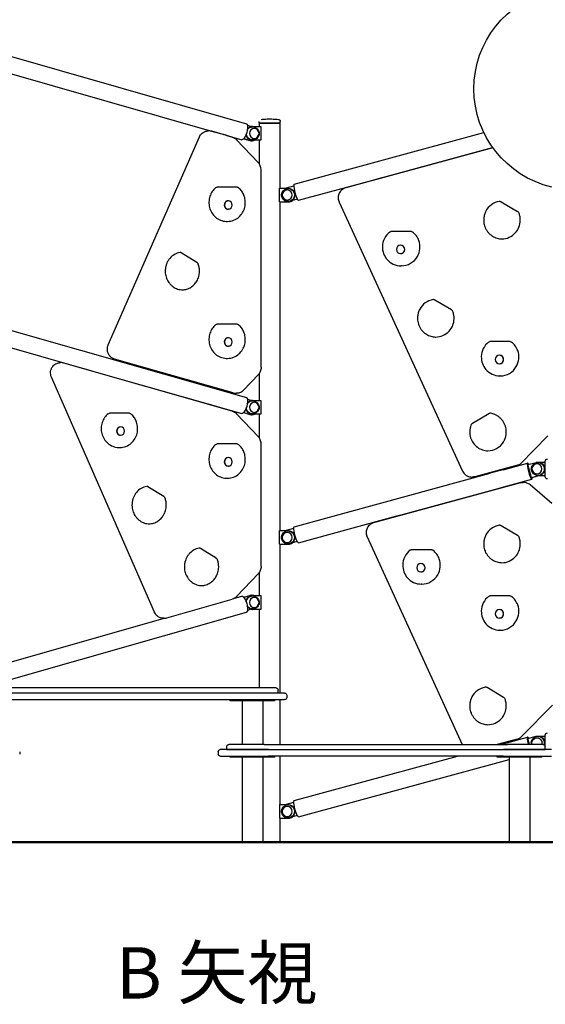
# Model space of a CAD drawing. Units: millimetres. Extents: x 0 to 59400, y 0 to 21000.
# Drawn here: x 51328 to 52864, y 12874 to 15750 of the extents above; entities that cross this region are included whole.
import ezdxf

# ---------------------------------------------------------------- set-up
doc = ezdxf.new("R2010")
doc.units = ezdxf.units.MM
doc.header["$LTSCALE"] = 15
doc.layers.add('P001', color=131, linetype='Continuous')
doc.layers.add('P_3TEXT', color=60, linetype='Continuous')
doc.layers.add('P_7THICK', color=7, linetype='Continuous', lineweight=50)
doc.styles.add('BIGFONT', font='simplex.shx', dxfattribs={"bigfont": 'bigfont.shx'})

msp = doc.modelspace()

# ---------------------------------------------------------------- linework, layer by layer
at = {"layer": 'P001'}
for p, q in [((51258.9, 15654.6, 2800.2), (51990.5, 15446, 2800.2)), ((51245.6, 15607.9, 2800.2), (51895.7, 15422.5, 2800.2)), ((52028.1, 15448.2, 2800.2), (52028.1, 15452.5, 2800.2)), ((52028.1, 15448.2, 2800.2), (52089.6, 15448.2, 2800.2)), ((52028.6, 15447.7, 2800.2), (52028.1, 15448.2, 2800.2)), ((52089.1, 15447.7, 2800.2), (52028.6, 15447.7, 2800.2)), ((52028.6, 15447.7, 2800.2), (52089.1, 15447.7, 2800.2)), ((52028.6, 15437.7, 2800.2), (52028.6, 15447.7, 2800.2)), ((52089.1, 15447.7, 2800.2), (52089.6, 15448.2, 2800.2)), ((52089.1, 15257.7, 2800.2), (52089.1, 15447.7, 2800.2)), ((52089.6, 15448.2, 2800.2), (52089.6, 15452.5, 2800.2)), ((51881.8, 15424.9, 2800.2), (51879.4, 15424.9, 2800.2)), ((51949.4, 15406.7, 2800.2), (51889.3, 15423.8, 2800.2)), ((51895.6, 15422, 2800.2), (51895.7, 15422.5, 2800.2)), ((51896.8, 15422.5, 2800.2), (51896.6, 15421.7, 2800.2)), ((51896.8, 15422.5, 2800.2), (51933.1, 15412.1, 2800.2)), ((52004.8, 15437.5, 2800.2), (51993.7, 15440.7, 2800.2)), ((52008.6, 15437.7, 2800.2), (52007.5, 15437.7, 2800.2)), ((52008.6, 15437.7, 2800.2), (52032.4, 15437.7, 2800.2)), ((52032.4, 15437.7, 2800.2), (52032.4, 15397.7, 2800.2)), ((52130.2, 15269.1, 2800.2), (52684.4, 15419.9, 2800.2)), ((51587.2, 14799.9, 2800.2), (51853.5, 15407.4, 2800.2)), ((51932.9, 15411.4, 2800.2), (51933.1, 15412.1, 2800.2)), ((51933, 15411.8, 2800.2), (51977.2, 15399.3, 2800.2)), ((51962.2, 15398.8, 2800.2), (52025.7, 15331.3, 2800.2)), ((51982.7, 15402.1, 2800.2), (52001.1, 15396.8, 2800.2)), ((51982.9, 15402.3, 2800.2), (52002.2, 15396.8, 2800.2)), ((52006, 15396.2, 2800.2), (52007.1, 15396.2, 2800.2)), ((52007.5, 15397.7, 2800.2), (52008.6, 15397.7, 2800.2)), ((52032.4, 15397.7, 2800.2), (52008.6, 15397.7, 2800.2)), ((52028.6, 15327.6, 2800.2), (52028.6, 15397.7, 2800.2)), ((52710.9, 15375.4, 2800.2), (52280.8, 15258.4, 2800.2)), ((52387.8, 15288.9, 2800.2), (52710.1, 15376.5, 2800.2)), ((52033.9, 14734.8, 2800.2), (52033.9, 15310.2, 2800.2)), ((52142.9, 15222.2, 2800.2), (52349.4, 15278.4, 2800.2)), ((52349.3, 15278.5, 2800.2), (52387.4, 15288.9, 2800.2)), ((52349.3, 15278.5, 2800.2), (52349.7, 15277.1, 2800.2)), ((52387.7, 15287.5, 2800.2), (52387.4, 15288.9, 2800.2)), ((52387.9, 15288.9, 2800.2), (52388.3, 15287.6, 2800.2)), ((51907.6, 15260.7, 2800.2), (51905.2, 15260.7, 2800.2)), ((51963.4, 15260.7, 2800.2), (51907.6, 15260.7, 2800.2)), ((52087.4, 15217.7, 2800.2), (52087.4, 15257.7, 2800.2)), ((52087.4, 15257.7, 2800.2), (52112.4, 15257.7, 2800.2)), ((52107.4, 15258.5, 2800.2), (52129.1, 15264.4, 2800.2)), ((52112.9, 15257.7, 2800.2), (52112.4, 15257.7, 2800.2)), ((51937.9, 15220.7, 2800.2), (51937.5, 15220.7, 2800.2)), ((52087.4, 15217.7, 2800.2), (52112.4, 15217.7, 2800.2)), ((52089.1, 14257.7, 2800.2), (52089.1, 15217.7, 2800.2)), ((52112.4, 15217.7, 2800.2), (52112.9, 15217.7, 2800.2)), ((52139.6, 15225.7, 2800.2), (52124.7, 15221.7, 2800.2)), ((52139.5, 15225.8, 2800.2), (52125, 15221.9, 2800.2)), ((52261.6, 15216.7, 2800.2), (52622.2, 14431.4, 2800.2)), ((52734.7, 15217.6, 2800.2), (52782.9, 15189.4, 2800.2)), ((51937.9, 15196.2, 2800.2), (51937.5, 15196.2, 2800.2)), ((51933.1, 15160.7, 2800.2), (51935.5, 15160.7, 2800.2)), ((52471.5, 15130.9, 2800.2), (52413, 15130.9, 2800.2)), ((52472.7, 15130.9, 2800.2), (52471.5, 15130.9, 2800.2)), ((51846.2, 15040.6, 2800.2), (51800.2, 15068.9, 2800.2)), ((52441, 15091, 2800.2), (52441.2, 15091, 2800.2)), ((52441, 15066.5, 2800.2), (52441.2, 15066.5, 2800.2)), ((52443.5, 15030.9, 2800.2), (52442.2, 15030.9, 2800.2)), ((52589.5, 14902.7, 2800.2), (52541.3, 14931, 2800.2)), ((51258.9, 14854.6, 2800.2), (51990.5, 14646, 2800.2)), ((51907.6, 14860.7, 2800.2), (51905.2, 14860.7, 2800.2)), ((51963.4, 14860.7, 2800.2), (51907.6, 14860.7, 2800.2)), ((51937.9, 14820.7, 2800.2), (51937.5, 14820.7, 2800.2)), ((52760.4, 14809.5, 2800.2), (52702, 14809.5, 2800.2)), ((52761.6, 14809.5, 2800.2), (52760.4, 14809.5, 2800.2)), ((51245.6, 14807.9, 2800.2), (51514.5, 14731.2, 2800.2)), ((51937.9, 14796.2, 2800.2), (51937.5, 14796.2, 2800.2)), ((51952.1, 14659.6, 2800.2), (51605.7, 14758.4, 2800.2)), ((51617.1, 14752.5, 2800.2), (51617.8, 14755, 2800.2)), ((51618.8, 14754.7, 2800.2), (51618.2, 14752.2, 2800.2)), ((51933.1, 14760.7, 2800.2), (51935.5, 14760.7, 2800.2)), ((52730, 14769.6, 2800.2), (52730.1, 14769.6, 2800.2)), ((51449.4, 14748.2, 2800.2), (51447.1, 14748.2, 2800.2)), ((51949.4, 14606.7, 2800.2), (51456.9, 14747.1, 2800.2)), ((51514.4, 14730.7, 2800.2), (51514.5, 14731.2, 2800.2)), ((51515.6, 14731.2, 2800.2), (51515.4, 14730.4, 2800.2)), ((51515.6, 14731.2, 2800.2), (51551.9, 14720.8, 2800.2)), ((51654.5, 14741.8, 2800.2), (51655.1, 14744.3, 2800.2)), ((52730, 14745.1, 2800.2), (52730.1, 14745.1, 2800.2)), ((51722, 14019, 2800.2), (51421.1, 14705.6, 2800.2)), ((51551.7, 14720.1, 2800.2), (51551.9, 14720.8, 2800.2)), ((51551.8, 14720.5, 2800.2), (51877.6, 14627.7, 2800.2)), ((52025.7, 14713.7, 2800.2), (51982.2, 14667.5, 2800.2)), ((52028.6, 14637.7, 2800.2), (52028.6, 14717.4, 2800.2)), ((52732.4, 14709.5, 2800.2), (52731.2, 14709.5, 2800.2)), ((51889.4, 14674.8, 2800.2), (51890.1, 14677.3, 2800.2)), ((51891.1, 14677, 2800.2), (51890.5, 14674.5, 2800.2)), ((51926.8, 14664.2, 2800.2), (51927.4, 14666.7, 2800.2)), ((51959.5, 14658.6, 2800.2), (51961.9, 14658.6, 2800.2)), ((52004.8, 14637.5, 2800.2), (51993.7, 14640.7, 2800.2)), ((52008.6, 14637.7, 2800.2), (52007.5, 14637.7, 2800.2)), ((52008.6, 14637.7, 2800.2), (52032.4, 14637.7, 2800.2)), ((52032.4, 14637.7, 2800.2), (52032.4, 14597.7, 2800.2)), ((51877.5, 14627.2, 2800.2), (51877.6, 14627.7, 2800.2)), ((51878.7, 14627.7, 2800.2), (51878.5, 14626.9, 2800.2)), ((51878.7, 14627.7, 2800.2), (51915, 14617.3, 2800.2)), ((51914.8, 14616.6, 2800.2), (51915, 14617.3, 2800.2)), ((51914.9, 14617, 2800.2), (51977.2, 14599.3, 2800.2)), ((51593, 14600.4, 2800.2), (51590.6, 14600.4, 2800.2)), ((51648.8, 14600.4, 2800.2), (51593, 14600.4, 2800.2)), ((51962.2, 14598.8, 2800.2), (52025.7, 14531.3, 2800.2)), ((51982.7, 14602.1, 2800.2), (52001.1, 14596.8, 2800.2)), ((51982.9, 14602.3, 2800.2), (52002.2, 14596.8, 2800.2)), ((52006, 14596.2, 2800.2), (52007.1, 14596.2, 2800.2)), ((52007.5, 14597.7, 2800.2), (52008.6, 14597.7, 2800.2)), ((52032.4, 14597.7, 2800.2), (52008.6, 14597.7, 2800.2)), ((52028.6, 14527.6, 2800.2), (52028.6, 14597.7, 2800.2)), ((52699.1, 14599, 2800.2), (52650.8, 14570.7, 2800.2)), ((51623.3, 14560.4, 2800.2), (51622.9, 14560.4, 2800.2)), ((51623.3, 14535.9, 2800.2), (51622.9, 14535.9, 2800.2)), ((52791, 14452.7, 2800.2), (52871.3, 14534.2, 2800.2)), ((51618.5, 14500.4, 2800.2), (51620.9, 14500.4, 2800.2)), ((51907.6, 14510.7, 2800.2), (51905.2, 14510.7, 2800.2)), ((51963.4, 14510.7, 2800.2), (51907.6, 14510.7, 2800.2)), ((52033.9, 14153.7, 2800.2), (52033.9, 14510.2, 2800.2)), ((51937.9, 14470.7, 2800.2), (51937.5, 14470.7, 2800.2)), ((51937.9, 14446.2, 2800.2), (51937.5, 14446.2, 2800.2)), ((52786.5, 14450.1, 2800.2), (52658, 14415.1, 2800.2)), ((52740.8, 14435.2, 2800.2), (52702.7, 14424.9, 2800.2)), ((52740.8, 14435.2, 2800.2), (52740.2, 14437.5, 2800.2)), ((52740.7, 14437.6, 2800.2), (52741.3, 14435.4, 2800.2)), ((52740.9, 14435.3, 2800.2), (52812.2, 14454.7, 2800.2)), ((52813.2, 14450.6, 2800.2), (52837, 14457, 2800.2)), ((52823.4, 14411.9, 2800.2), (52813.2, 14450.6, 2800.2)), ((52842.1, 14457.7, 2800.2), (52842.6, 14457.7, 2800.2)), ((52842.6, 14457.7, 2800.2), (52864, 14457.7, 2800.2)), ((52864, 14415.1, 2800.2), (52864, 14460.3, 2800.2)), ((51933.1, 14410.7, 2800.2), (51935.5, 14410.7, 2800.2)), ((52130.2, 14269.1, 2800.2), (52702.7, 14424.9, 2800.2)), ((52649.1, 14414.1, 2800.2), (52650.3, 14414.1, 2800.2)), ((52702.1, 14427.1, 2800.2), (52702.7, 14424.9, 2800.2)), ((52753.6, 14388.4, 2800.2), (52825, 14407.8, 2800.2)), ((52847.2, 14418.4, 2800.2), (52823.4, 14411.9, 2800.2)), ((52823.4, 14411.9, 2800.2), (52824, 14411.9, 2800.2)), ((52847.7, 14418.4, 2800.2), (52824, 14411.9, 2800.2)), ((52864, 14417.7, 2800.2), (52845.2, 14417.7, 2800.2)), ((51749.1, 14357.3, 2800.2), (51703.1, 14385.6, 2800.2)), ((52791.4, 14397.3, 2800.2), (52362.4, 14280.6, 2800.2)), ((52468.2, 14310.7, 2800.2), (52715.1, 14377.9, 2800.2)), ((52715.1, 14378, 2800.2), (52753.1, 14388.4, 2800.2)), ((52715.1, 14378, 2800.2), (52715.5, 14376.6, 2800.2)), ((52753.5, 14387, 2800.2), (52753.1, 14388.4, 2800.2)), ((52753.7, 14388.4, 2800.2), (52754, 14387.1, 2800.2)), ((52800.3, 14398.3, 2800.2), (52799.1, 14398.3, 2800.2)), ((52883.1, 14337, 2800.2), (52819.4, 14391.3, 2800.2)), ((52142.9, 14222.2, 2800.2), (52429.8, 14300.3, 2800.2)), ((52429.7, 14300.4, 2800.2), (52467.8, 14310.8, 2800.2)), ((52429.7, 14300.4, 2800.2), (52430.1, 14299, 2800.2)), ((52468.1, 14309.4, 2800.2), (52467.8, 14310.8, 2800.2)), ((52468.3, 14310.7, 2800.2), (52468.7, 14309.5, 2800.2)), ((52107.4, 14258.5, 2800.2), (52129.1, 14264.4, 2800.2)), ((52782.9, 14243.7, 2800.2), (52734.7, 14272, 2800.2)), ((52087.4, 14217.7, 2800.2), (52087.4, 14257.7, 2800.2)), ((52087.4, 14257.7, 2800.2), (52112.4, 14257.7, 2800.2)), ((52112.9, 14257.7, 2800.2), (52112.4, 14257.7, 2800.2)), ((52343.2, 14239, 2800.2), (52621.5, 13633, 2800.2)), ((51902.2, 14177, 2800.2), (51856.2, 14205.3, 2800.2)), ((52087.4, 14217.7, 2800.2), (52112.4, 14217.7, 2800.2)), ((52089.1, 13783, 2800.2), (52089.1, 14217.7, 2800.2)), ((52112.4, 14217.7, 2800.2), (52112.9, 14217.7, 2800.2)), ((52139.6, 14225.7, 2800.2), (52124.7, 14221.7, 2800.2)), ((52139.5, 14225.8, 2800.2), (52125, 14221.9, 2800.2)), ((52530.9, 14201.4, 2800.2), (52472.5, 14201.4, 2800.2)), ((52532.1, 14201.4, 2800.2), (52530.9, 14201.4, 2800.2)), ((52500.5, 14161.5, 2800.2), (52500.7, 14161.5, 2800.2)), ((52025.7, 14132.6, 2800.2), (51962.2, 14065.1, 2800.2)), ((52028.6, 14067.7, 2800.2), (52028.6, 14136.3, 2800.2)), ((52500.5, 14137, 2800.2), (52500.7, 14137, 2800.2)), ((52502.9, 14101.4, 2800.2), (52501.7, 14101.4, 2800.2)), ((51956.1, 14060.1, 2800.2), (51977.2, 14066.2, 2800.2)), ((51982.7, 14063.3, 2800.2), (52001.1, 14068.6, 2800.2)), ((51982.9, 14063.1, 2800.2), (52002.2, 14068.6, 2800.2)), ((52007.1, 14069.3, 2800.2), (52006, 14069.3, 2800.2)), ((52008.6, 14067.7, 2800.2), (52007.5, 14067.7, 2800.2)), ((52008.6, 14067.7, 2800.2), (52032.4, 14067.7, 2800.2)), ((52032.4, 14067.7, 2800.2), (52032.4, 14027.7, 2800.2)), ((52760.4, 14066.9, 2800.2), (52702, 14066.9, 2800.2)), ((52761.6, 14066.9, 2800.2), (52760.4, 14066.9, 2800.2)), ((51757.8, 14002.6, 2800.2), (51949.4, 14057.2, 2800.2)), ((51258.9, 13810.8, 2800.2), (51990.5, 14019.4, 2800.2)), ((52004.8, 14027.9, 2800.2), (51993.7, 14024.7, 2800.2)), ((52007.5, 14027.7, 2800.2), (52008.6, 14027.7, 2800.2)), ((52032.4, 14027.7, 2800.2), (52008.6, 14027.7, 2800.2)), ((52028.6, 13798, 2800.2), (52028.6, 14027.7, 2800.2)), ((52730, 14027, 2800.2), (52730.1, 14027, 2800.2)), ((51245.6, 13857.5, 2800.2), (51750.6, 14001.5, 2800.2)), ((51750.3, 14001.5, 2800.2), (51747.9, 14001.5, 2800.2)), ((52730, 14002.5, 2800.2), (52730.1, 14002.5, 2800.2)), ((52732.4, 13966.9, 2800.2), (52731.2, 13966.9, 2800.2)), ((52055.3, 13783, 2800.2), (51181.3, 13783, 2800.2)), ((52042.8, 13798, 2800.2), (51193.8, 13798, 2800.2)), ((52077.3, 13798, 2800.2), (52042.8, 13798, 2800.2)), ((52102.3, 13783, 2800.2), (52055.3, 13783, 2800.2)), ((52083.3, 13783, 2800.2), (52083.3, 13792, 2800.2)), ((52108.3, 13777, 2800.2), (52108.3, 13770, 2800.2)), ((52742, 13770.7, 2800.2), (52693.8, 13799, 2800.2)), ((51181.3, 13764, 2800.2), (52055.3, 13764, 2800.2)), ((51943.3, 13760.8, 2800.2), (51943.3, 13764, 2800.2)), ((52073.3, 13760.8, 2800.2), (51943.3, 13760.8, 2800.2)), ((51978, 13760.8, 2800.2), (51978, 13633, 2800.2)), ((52038.5, 13760.8, 2800.2), (52038.5, 13633, 2800.2)), ((52055.3, 13764, 2800.2), (52102.3, 13764, 2800.2)), ((52073.3, 13760.8, 2800.2), (52073.3, 13764, 2800.2)), ((52089.1, 13633, 2800.2), (52089.1, 13764, 2800.2)), ((52794.7, 13656.5, 2800.2), (52885, 13748.2, 2800.2)), ((52864, 13618, 2800.2), (52864, 13660.3, 2800.2)), ((52042.8, 13633, 2800.2), (51939.3, 13633, 2800.2)), ((52042.8, 13633, 2800.2), (52753.8, 13633, 2800.2)), ((52781.4, 13648.7, 2800.2), (52723.7, 13633, 2800.2)), ((52740.8, 13635.2, 2800.2), (52732.6, 13633, 2800.2)), ((52740.8, 13635.2, 2800.2), (52740.2, 13637.5, 2800.2)), ((52740.7, 13637.6, 2800.2), (52741.3, 13635.4, 2800.2)), ((52740.9, 13635.3, 2800.2), (52812.2, 13654.7, 2800.2)), ((52857.3, 13633, 2800.2), (52753.8, 13633, 2800.2)), ((52813.2, 13650.6, 2800.2), (52837, 13657, 2800.2)), ((52817.8, 13633, 2800.2), (52813.2, 13650.6, 2800.2)), ((52842.1, 13657.7, 2800.2), (52842.6, 13657.7, 2800.2)), ((52842.6, 13657.7, 2800.2), (52864, 13657.7, 2800.2)), ((51328.3, 13612, 2800.2), (51328.3, 13605, 2800.2)), ((51908.3, 13612, 2800.2), (51908.3, 13605, 2800.2)), ((52055.3, 13618, 2800.2), (51914.3, 13618, 2800.2)), ((51933.3, 13618, 2800.2), (51933.3, 13627, 2800.2)), ((51933.3, 13618, 2800.2), (52045.8, 13618, 2800.2)), ((52028.6, 13618, 2800.2), (52028.6, 13618, 2800.2)), ((52045.8, 13618, 2800.2), (52750.8, 13618, 2800.2)), ((52055.3, 13618, 2800.2), (52741.3, 13618, 2800.2)), ((52089.1, 13618, 2800.2), (52089.1, 13618, 2800.2)), ((52668.6, 13618, 2800.2), (52668.6, 13618, 2800.2)), ((52677.4, 13618, 2800.2), (52677.4, 13618, 2800.2)), ((52882.3, 13618, 2800.2), (52741.3, 13618, 2800.2)), ((52750.8, 13618, 2800.2), (52863.3, 13618, 2800.2)), ((52821.8, 13618, 2800.2), (52821.8, 13618, 2800.2)), ((52845.8, 13618, 2800.2), (52845.8, 13618, 2800.2)), ((52846.3, 13618, 2800.2), (52846.3, 13618, 2800.2)), ((52863.3, 13618, 2800.2), (52863.3, 13627, 2800.2)), ((51914.3, 13599, 2800.2), (52055.3, 13599, 2800.2)), ((51943.3, 13595.8, 2800.2), (51943.3, 13599, 2800.2)), ((52073.3, 13595.8, 2800.2), (51943.3, 13595.8, 2800.2)), ((51978, 13595.8, 2800.2), (51978, 13347.7, 2800.2)), ((52038.5, 13595.8, 2800.2), (52038.5, 13347.7, 2800.2)), ((52741.3, 13599, 2800.2), (52055.3, 13599, 2800.2)), ((52073.3, 13595.8, 2800.2), (52073.3, 13599, 2800.2)), ((52089.1, 13457.7, 2800.2), (52089.1, 13599, 2800.2)), ((52130.2, 13469.1, 2800.2), (52607.6, 13599, 2800.2)), ((52142.9, 13422.2, 2800.2), (52758, 13589.6, 2800.2)), ((52723.3, 13595.8, 2800.2), (52723.3, 13599, 2800.2)), ((52853.3, 13595.8, 2800.2), (52723.3, 13595.8, 2800.2)), ((52741.3, 13599, 2800.2), (52882.3, 13599, 2800.2)), ((52758, 13595.8, 2800.2), (52758, 13347.7, 2800.2)), ((52818.5, 13595.8, 2800.2), (52818.5, 13347.7, 2800.2)), ((52853.3, 13595.8, 2800.2), (52853.3, 13599, 2800.2)), ((52087.4, 13457.7, 2800.2), (52087.4, 13417.7, 2800.2)), ((52087.4, 13457.7, 2800.2), (52112.4, 13457.7, 2800.2)), ((52107.4, 13458.5, 2800.2), (52129.1, 13464.4, 2800.2)), ((52112.9, 13457.7, 2800.2), (52112.4, 13457.7, 2800.2)), ((52087.4, 13417.7, 2800.2), (52112.4, 13417.7, 2800.2)), ((52089.1, 13347.7, 2800.2), (52089.1, 13417.7, 2800.2)), ((52112.4, 13417.7, 2800.2), (52112.9, 13417.7, 2800.2)), ((52139.6, 13425.7, 2800.2), (52124.7, 13421.7, 2800.2)), ((52139.5, 13425.8, 2800.2), (52125, 13421.9, 2800.2)), ((52038.5, 13347.7, 2800.2), (51978, 13347.7, 2800.2)), ((52038.5, 13347.7, 2800.2), (52089.1, 13347.7, 2800.2)), ((52818.5, 13347.7, 2800.2), (52758, 13347.7, 2800.2))]:
    msp.add_line(p, q, dxfattribs=at)
at = {"layer": 'P001', "elevation": 2800.2}
for points in [[(52033.5, 15458.5, -0.018159), (52051.3, 15459.7, -0.017857), (52069.2, 15459.5, -0.007506), (52076.7, 15459.1, -0.007747), (52084.2, 15458.5)], [(52084.2, 15458.5, -0.018656), (52084.7, 15458.4, -0.018656), (52085.1, 15458.3, 0.001465), (52085.3, 15458.3, -0.01959), (52085.5, 15458.2, -0.025704), (52085.9, 15458, -0.012021), (52086.3, 15457.8, -0.022828), (52086.8, 15457.6, -0.025953), (52087.3, 15457.2, -0.063504), (52088.4, 15456.1, -0.065948), (52089.2, 15454.7, -0.047966), (52089.5, 15453.6, -0.047983), (52089.6, 15452.5)], [(51853.5, 15407.4, -0.056418), (51856.9, 15413.4, -0.058944), (51861.6, 15418.3, -0.067086), (51868, 15422.4, -0.06967), (51875.3, 15424.6, -0.018773), (51877.3, 15424.8, -0.018906), (51879.4, 15424.9)], [(51889.3, 15423.8, 0.034616), (51885.6, 15424.6, 0.034856), (51881.8, 15424.9)], [(52009.4, 15436.7, -0.079473), (52015.7, 15435.4, -0.081437), (52021.2, 15432.2, -0.019898), (52022.4, 15431.1, -0.02002), (52023.4, 15430, -0.029218), (52024.8, 15428.2, -0.029759), (52026, 15426.3, -0.09237), (52028, 15419.8, -0.09358), (52027.5, 15413.1, -0.034947), (52026.7, 15410.6, -0.034389), (52025.5, 15408.3, -0.091448), (52021, 15403.1, -0.087317), (52014.9, 15399.7, -0.034734), (52012.2, 15399, -0.034459), (52009.4, 15398.7)], [(51949.4, 15406.7, -0.068923), (51956.3, 15403.6, -0.065957), (51962.2, 15398.8)], [(52033.9, 15310.2, 0.053021), (52033.2, 15316.8, 0.053989), (52031.1, 15323.2, 0.040244), (52028.7, 15327.4, 0.041472), (52025.7, 15331.3)], [(51901.4, 15259.3, 0.073392), (51890.9, 15247.9, 0.069162), (51884, 15233.9, 0.071862), (51881.1, 15217.7, 0.071317), (51882.9, 15201.3, 0.074192), (51889.4, 15185.8, 0.078503), (51900.2, 15173, 0.083116), (51914.8, 15164.2, 0.086885), (51931.5, 15160.7, 0.004015), (51932.3, 15160.7, 0.004025), (51933.1, 15160.7)], [(51935.5, 15160.7, 0.092726), (51953.3, 15164, 0.088566), (51968.8, 15173.4, 0.077898), (51979.5, 15186.3, 0.07373), (51985.8, 15201.8, 0.071361), (51987.5, 15218.2, 0.071864), (51984.4, 15234.4, 0.057065), (51978.9, 15246, 0.059722), (51970.8, 15256, 0.011667), (51969, 15257.7, 0.011842), (51967.1, 15259.3)], [(52110.7, 15218.8, -0.099872), (52103.3, 15221, -0.100898), (52097.5, 15225.9, -0.129697), (52093.5, 15234.7, -0.130295), (52094.5, 15244.3, -0.037682), (52095.7, 15246.9, -0.037313), (52097.2, 15249.3, -0.103408), (52103.2, 15254.3, -0.102225), (52110.7, 15256.6)], [(52280.8, 15258.4, 0.121729), (52268.4, 15251.5, 0.119247), (52260.6, 15239.7, 0.095049), (52258.8, 15228.4, 0.09515), (52261.4, 15217.2, 0.002229), (52261.5, 15217, 0.002232), (52261.6, 15216.7)], [(52729.5, 15218.8, 0.117791), (52706.6, 15209.3, 0.114607), (52690.3, 15190.6, 0.02489), (52688, 15185.6, 0.024551), (52686.2, 15180.4, 0.049249), (52684.1, 15169.7, 0.049032), (52684.2, 15158.7, 0.034495), (52685.5, 15151.1, 0.034406), (52687.8, 15143.8, 0.039538), (52691.7, 15136, 0.039752), (52696.8, 15128.9, 0.039954), (52702.8, 15122.7, 0.040221), (52709.9, 15117.5, 0.067625), (52723, 15111.6, 0.068228), (52737.3, 15109.5)], [(52730.4, 15218.9, 0.011844), (52730, 15218.9, 0.011832), (52729.5, 15218.8)], [(52734.7, 15217.6, 0.065939), (52732.3, 15218.6, 0.066782), (52729.8, 15219)], [(52736.7, 15109.5, 0.10511), (52758.4, 15114.1, 0.103078), (52776.3, 15127, 0.089967), (52786.8, 15143.7, 0.088408), (52790.8, 15162.9, 0.048984), (52790, 15173.8, 0.049091), (52787.2, 15184.3)], [(52787.2, 15184.3, 0.083657), (52785.5, 15187.2, 0.086283), (52782.9, 15189.4)], [(52409.4, 15129.6, 0.113207), (52393.8, 15110.7, 0.111095), (52388, 15087, 0.091523), (52391.3, 15067, 0.092623), (52401.5, 15049.6, 0.106497), (52419.9, 15035.8, 0.10831), (52442.2, 15030.9)], [(52443.5, 15030.9, 0.132693), (52470.4, 15038.2, 0.130029), (52490.2, 15058, 0.109361), (52497.5, 15080.9, 0.109069), (52494.5, 15104.7, 0.07071), (52487.2, 15118.5, 0.071719), (52476.3, 15129.6)], [(51796.9, 15070, 0.092121), (51780.2, 15063.9, 0.08536), (51766.6, 15052.4, 0.019795), (51764, 15049, 0.019303), (51761.6, 15045.4, 0.038765), (51757.7, 15037.6, 0.03745), (51755.1, 15029.4, 0.042143), (51753.6, 15019.6, 0.041685), (51753.8, 15009.8, 0.032617), (51755, 15002.3, 0.032927), (51757.2, 14995, 0.033111), (51760.3, 14988.2, 0.034086), (51764.4, 14981.8, 0.039075), (51769.8, 14975.4, 0.040821), (51776.3, 14969.9, 0.076), (51789.8, 14963.1, 0.079622), (51804.8, 14960.7)], [(51798.2, 15070.1, 0.0208), (51797.5, 15070.1, 0.020685), (51796.9, 15070)], [(51800.2, 15068.9, 0.049172), (51798.7, 15069.6, 0.051779), (51797, 15070)], [(51850.2, 15035.5, 0.051857), (51849.3, 15037.5, 0.056021), (51848, 15039.2, 0.029489), (51847.1, 15039.9, 0.030933), (51846.2, 15040.6)], [(51803.6, 14960.7, 0.070339), (51816.8, 14962.9, 0.067443), (51829, 14968.6, 0.059558), (51838.4, 14976.4, 0.056011), (51845.7, 14986.2, 0.064913), (51851.5, 14999.7, 0.0625), (51853.7, 15014.2, 0.04619), (51853, 15025, 0.046865), (51850.2, 15035.5)], [(52536.1, 14932.2, 0.117791), (52513.2, 14922.7, 0.114607), (52496.9, 14904, 0.02489), (52494.6, 14899, 0.024551), (52492.8, 14893.8, 0.04925), (52490.7, 14883.1, 0.049032), (52490.8, 14872.1, 0.034495), (52492.1, 14864.5, 0.034406), (52494.4, 14857.2, 0.039538), (52498.3, 14849.4, 0.039752), (52503.3, 14842.3, 0.039954), (52509.4, 14836.1, 0.040221), (52516.4, 14830.9, 0.067644), (52529.6, 14825, 0.068247), (52543.9, 14822.9)], [(52537, 14932.3, 0.011825), (52536.6, 14932.3, 0.011813), (52536.1, 14932.2)], [(52541.3, 14931, 0.065957), (52538.9, 14932, 0.066801), (52536.4, 14932.3)], [(52543.3, 14822.9, 0.10511), (52565, 14827.5, 0.103078), (52582.9, 14840.4, 0.089967), (52593.4, 14857, 0.088408), (52597.4, 14876.3, 0.048966), (52596.6, 14887.1, 0.049072), (52593.8, 14897.7)], [(52593.8, 14897.7, 0.083656), (52592.1, 14900.6, 0.086282), (52589.5, 14902.7)], [(51901.4, 14859.3, 0.073392), (51890.9, 14847.9, 0.069162), (51884, 14833.9, 0.071862), (51881.1, 14817.7, 0.071317), (51882.9, 14801.3, 0.074192), (51889.4, 14785.8, 0.078503), (51900.2, 14773, 0.083116), (51914.8, 14764.2, 0.086885), (51931.5, 14760.7, 0.004015), (51932.3, 14760.7, 0.004025), (51933.1, 14760.7)], [(51935.5, 14760.7, 0.092726), (51953.3, 14764, 0.088566), (51968.8, 14773.4, 0.077898), (51979.5, 14786.3, 0.07373), (51985.8, 14801.8, 0.071361), (51987.5, 14818.2, 0.071864), (51984.4, 14834.4, 0.057065), (51978.9, 14846, 0.059722), (51970.8, 14856, 0.011667), (51969, 14857.7, 0.011842), (51967.1, 14859.3)], [(51605.7, 14758.4, -0.080487), (51597.7, 14762.2, -0.076276), (51591.2, 14768.2, -0.059453), (51587.5, 14774.3, -0.057291), (51585.3, 14781.1, -0.066091), (51584.7, 14789.4, -0.066626), (51586.3, 14797.5, -0.010426), (51586.8, 14798.7, -0.010501), (51587.2, 14799.9)], [(52698.3, 14808.3, 0.113207), (52682.8, 14789.4, 0.111095), (52676.9, 14765.6, 0.091523), (52680.2, 14745.6, 0.092623), (52690.4, 14728.2, 0.106497), (52708.8, 14714.4, 0.10831), (52731.2, 14709.5)], [(52732.4, 14709.5, 0.132693), (52759.4, 14716.8, 0.130029), (52779.1, 14736.6, 0.109361), (52786.4, 14759.5, 0.109069), (52783.4, 14783.3, 0.07071), (52776.1, 14797.1, 0.071719), (52765.3, 14808.3)], [(51421.1, 14705.6, -0.067943), (51418.8, 14713.7, -0.066773), (51418.7, 14722.1, -0.064838), (51420.8, 14729.9, -0.067197), (51424.8, 14736.9, -0.064698), (51430.1, 14742.3, -0.068033), (51436.7, 14746.1, -0.048198), (51441.8, 14747.6, -0.048932), (51447.1, 14748.2)], [(51456.9, 14747.1, 0.034616), (51453.2, 14747.9, 0.034856), (51449.4, 14748.2)], [(52033.9, 14734.8, -0.053021), (52033.2, 14728.2, -0.053989), (52031.1, 14721.8, -0.040244), (52028.7, 14717.6, -0.041472), (52025.7, 14713.7)], [(51982.2, 14667.5, -0.059281), (51977, 14663.1, -0.061761), (51970.9, 14660.1, -0.041432), (51966.5, 14659, -0.041842), (51961.9, 14658.6)], [(51952.1, 14659.6, 0.034616), (51955.8, 14658.9, 0.034856), (51959.5, 14658.6)], [(52009.4, 14636.7, -0.079473), (52015.7, 14635.4, -0.081437), (52021.2, 14632.2, -0.019898), (52022.4, 14631.1, -0.02002), (52023.4, 14630, -0.029218), (52024.8, 14628.2, -0.029759), (52026, 14626.3, -0.09237), (52028, 14619.8, -0.09358), (52027.5, 14613.1, -0.034947), (52026.7, 14610.6, -0.034389), (52025.5, 14608.3, -0.091448), (52021, 14603.1, -0.087317), (52014.9, 14599.7, -0.034734), (52012.2, 14599, -0.034459), (52009.4, 14598.7)], [(51586.8, 14599, 0.073392), (51576.3, 14587.6, 0.069162), (51569.4, 14573.6, 0.071862), (51566.5, 14557.4, 0.071317), (51568.3, 14541, 0.074192), (51574.8, 14525.5, 0.078503), (51585.6, 14512.7, 0.083116), (51600.2, 14503.9, 0.086885), (51616.9, 14500.4, 0.004015), (51617.7, 14500.4, 0.004025), (51618.5, 14500.4)], [(51620.9, 14500.4, 0.092726), (51638.7, 14503.7, 0.088566), (51654.2, 14513.2, 0.077898), (51664.9, 14526, 0.07373), (51671.2, 14541.5, 0.071361), (51672.9, 14557.9, 0.071864), (51669.8, 14574.1, 0.057065), (51664.3, 14585.7, 0.059722), (51656.2, 14595.7, 0.011667), (51654.4, 14597.4, 0.011842), (51652.5, 14599)], [(51949.4, 14606.7, -0.068923), (51956.3, 14603.6, -0.065957), (51962.2, 14598.8)], [(52695.8, 14490.8, 0.128399), (52721.8, 14497.6, 0.125309), (52741.4, 14516.2, 0.014895), (52743, 14519, 0.014771), (52744.5, 14521.9, 0.049449), (52748.2, 14532.3, 0.049042), (52749.8, 14543.1, 0.034488), (52749.7, 14550.8, 0.034306), (52748.5, 14558.4, 0.039409), (52745.8, 14566.7, 0.039543), (52741.9, 14574.6, 0.039732), (52736.9, 14581.6, 0.039994), (52730.7, 14587.8, 0.040206), (52723.7, 14593, 0.040434), (52716, 14596.9, 0.028656), (52710.2, 14598.9, 0.028795), (52704.2, 14600.2)], [(52703.3, 14600.3, 0.058725), (52701.1, 14599.9, 0.057997), (52699.1, 14599)], [(52704.2, 14600.2, 0.019775), (52703.4, 14600.3, 0.019799), (52702.7, 14600.3)], [(52646.6, 14565.6, 0.08378), (52643, 14547.4, 0.083779), (52645.5, 14529, 0.078774), (52653.3, 14513.5, 0.080542), (52665.6, 14501.1, 0.076808), (52680.2, 14493.6, 0.077838), (52696.4, 14490.8)], [(52650.8, 14570.7, 0.086261), (52648.3, 14568.5, 0.083636), (52646.6, 14565.6)], [(52033.9, 14510.2, 0.053021), (52033.2, 14516.8, 0.053989), (52031.1, 14523.2, 0.040244), (52028.7, 14527.4, 0.041472), (52025.7, 14531.3)], [(51901.4, 14509.3, 0.073392), (51890.9, 14497.9, 0.069162), (51884, 14483.9, 0.071862), (51881.1, 14467.7, 0.071317), (51882.9, 14451.3, 0.074192), (51889.4, 14435.8, 0.078503), (51900.2, 14423, 0.083116), (51914.8, 14414.2, 0.086885), (51931.5, 14410.7, 0.004015), (51932.3, 14410.7, 0.004025), (51933.1, 14410.7)], [(51935.5, 14410.7, 0.092726), (51953.3, 14414, 0.088566), (51968.8, 14423.4, 0.077898), (51979.5, 14436.3, 0.07373), (51985.8, 14451.8, 0.071361), (51987.5, 14468.2, 0.071864), (51984.4, 14484.4, 0.057065), (51978.9, 14496, 0.059722), (51970.8, 14506, 0.011667), (51969, 14507.7, 0.011842), (51967.1, 14509.3)], [(52786.5, 14450.1, 0.066197), (52788.9, 14451.1, 0.065845), (52791, 14452.7)], [(52840.4, 14418.8, -0.099872), (52833.1, 14421, -0.100898), (52827.2, 14425.9, -0.129697), (52823.3, 14434.7, -0.130295), (52824.2, 14444.3, -0.037682), (52825.4, 14446.9, -0.037313), (52827, 14449.3, -0.103408), (52832.9, 14454.3, -0.102225), (52840.4, 14456.6)], [(52622.2, 14431.4, 0.113137), (52630.4, 14420.8, 0.115356), (52642.4, 14414.9, 0.028774), (52645.7, 14414.3, 0.02881), (52649.1, 14414.1)], [(52658, 14415.1, -0.033191), (52654.2, 14414.3, -0.033246), (52650.3, 14414.1)], [(51699.7, 14386.7, 0.092121), (51683, 14380.7, 0.08536), (51669.4, 14369.1, 0.019795), (51666.8, 14365.7, 0.019303), (51664.5, 14362.1, 0.038765), (51660.6, 14354.4, 0.03745), (51657.9, 14346.1, 0.042143), (51656.5, 14336.4, 0.041685), (51656.6, 14326.6, 0.032617), (51657.9, 14319, 0.032927), (51660.1, 14311.8, 0.033111), (51663.2, 14304.9, 0.034086), (51667.2, 14298.5, 0.039075), (51672.7, 14292.1, 0.040821), (51679.1, 14286.7, 0.076), (51692.7, 14279.8, 0.079622), (51707.6, 14277.4)], [(51701.1, 14386.9, 0.020799), (51700.4, 14386.8, 0.020684), (51699.7, 14386.7)], [(51703.1, 14385.6, 0.049172), (51701.5, 14386.4, 0.051779), (51699.9, 14386.8)], [(52791.4, 14397.3, -0.033191), (52795.2, 14398.1, -0.033246), (52799.1, 14398.3)], [(52819.4, 14391.3, 0.087983), (52810.4, 14396.5, 0.088896), (52800.3, 14398.3)], [(51706.4, 14277.4, 0.070339), (51719.7, 14279.6, 0.067443), (51731.8, 14285.4, 0.059558), (51741.2, 14293.2, 0.056011), (51748.6, 14303, 0.064913), (51754.4, 14316.5, 0.0625), (51756.6, 14331, 0.046191), (51755.8, 14341.8, 0.046866), (51753.1, 14352.3)], [(51753.1, 14352.3, 0.051857), (51752.2, 14354.2, 0.05602), (51750.8, 14355.9, 0.029488), (51750, 14356.7, 0.030933), (51749.1, 14357.3)], [(52362.4, 14280.6, 0.121729), (52350.1, 14273.7, 0.119247), (52342.3, 14261.9, 0.095049), (52340.5, 14250.6, 0.09515), (52343, 14239.5, 0.002229), (52343.1, 14239.2, 0.002232), (52343.2, 14239)], [(52729.6, 14273.2, 0.117792), (52706.6, 14263.7, 0.114607), (52690.3, 14244.9, 0.02489), (52688, 14239.9, 0.024551), (52686.2, 14234.8, 0.04925), (52684.1, 14224, 0.049032), (52684.2, 14213, 0.034495), (52685.5, 14205.5, 0.034406), (52687.8, 14198.2, 0.039538), (52691.7, 14190.3, 0.039752), (52696.7, 14183.2, 0.039954), (52702.8, 14177, 0.040221), (52709.8, 14171.9, 0.067645), (52723, 14166, 0.068249), (52737.3, 14163.9)], [(52730.4, 14273.3, 0.011823), (52730, 14273.2, 0.011811), (52729.6, 14273.2)], [(52734.7, 14272, 0.065957), (52732.3, 14273, 0.066801), (52729.8, 14273.3)], [(52110.7, 14218.8, -0.099872), (52103.3, 14221, -0.100898), (52097.5, 14225.9, -0.129697), (52093.5, 14234.7, -0.130295), (52094.5, 14244.3, -0.037682), (52095.7, 14246.9, -0.037313), (52097.2, 14249.3, -0.103408), (52103.2, 14254.3, -0.102225), (52110.7, 14256.6)], [(52736.7, 14163.8, 0.10511), (52758.4, 14168.4, 0.103078), (52776.3, 14181.4, 0.089967), (52786.8, 14198, 0.088408), (52790.8, 14217.2, 0.048967), (52790, 14228.1, 0.049074), (52787.2, 14238.6)], [(52787.2, 14238.6, 0.083655), (52785.5, 14241.5, 0.08628), (52782.9, 14243.7)], [(51852.8, 14206.4, 0.092121), (51836.1, 14200.3, 0.08536), (51822.6, 14188.8, 0.019795), (51819.9, 14185.4, 0.019303), (51817.6, 14181.8, 0.038765), (51813.7, 14174, 0.03745), (51811.1, 14165.8, 0.042143), (51809.6, 14156, 0.041685), (51809.7, 14146.2, 0.032617), (51811, 14138.7, 0.032927), (51813.2, 14131.4, 0.033111), (51816.3, 14124.6, 0.034086), (51820.3, 14118.2, 0.039075), (51825.8, 14111.8, 0.040821), (51832.3, 14106.3, 0.076), (51845.8, 14099.5, 0.079622), (51860.8, 14097.1)], [(51854.2, 14206.5, 0.0208), (51853.5, 14206.5, 0.020685), (51852.8, 14206.4)], [(51856.2, 14205.3, 0.049172), (51854.6, 14206, 0.051779), (51853, 14206.4)], [(51906.2, 14171.9, 0.051857), (51905.3, 14173.9, 0.056021), (51903.9, 14175.6, 0.029489), (51903.1, 14176.3, 0.030933), (51902.2, 14177)], [(52468.8, 14200.2, 0.113207), (52453.3, 14181.3, 0.111095), (52447.5, 14157.5, 0.091523), (52450.7, 14137.5, 0.092623), (52461, 14120.1, 0.106497), (52479.3, 14106.3, 0.10831), (52501.7, 14101.4)], [(52502.9, 14101.4, 0.132693), (52529.9, 14108.7, 0.130029), (52549.7, 14128.5, 0.109361), (52557, 14151.4, 0.109069), (52553.9, 14175.2, 0.07071), (52546.6, 14189, 0.071719), (52535.8, 14200.2)], [(51859.6, 14097.1, 0.070339), (51872.8, 14099.3, 0.067443), (51884.9, 14105, 0.059558), (51894.3, 14112.8, 0.056011), (51901.7, 14122.6, 0.064913), (51907.5, 14136.1, 0.0625), (51909.7, 14150.6, 0.04619), (51908.9, 14161.4, 0.046865), (51906.2, 14171.9)], [(52033.9, 14153.7, -0.053021), (52033.2, 14147.1, -0.053989), (52031.1, 14140.8, -0.040244), (52028.7, 14136.5, -0.041472), (52025.7, 14132.6)], [(51962.2, 14065.1, -0.065957), (51956.3, 14060.3, -0.068923), (51949.4, 14057.2)], [(52009.4, 14066.7, -0.079473), (52015.7, 14065.4, -0.081437), (52021.2, 14062.2, -0.019898), (52022.4, 14061.1, -0.02002), (52023.4, 14060, -0.029218), (52024.8, 14058.2, -0.029759), (52026, 14056.3, -0.09237), (52028, 14049.8, -0.09358), (52027.5, 14043.1, -0.034947), (52026.7, 14040.6, -0.034389), (52025.5, 14038.3, -0.091448), (52021, 14033.1, -0.087317), (52014.9, 14029.7, -0.034734), (52012.2, 14029, -0.034459), (52009.4, 14028.7)], [(52698.3, 14065.6, 0.113207), (52682.8, 14046.7, 0.111095), (52676.9, 14023, 0.091523), (52680.2, 14003, 0.092623), (52690.4, 13985.6, 0.106497), (52708.8, 13971.8, 0.10831), (52731.2, 13966.9)], [(52732.4, 13966.9, 0.132693), (52759.4, 13974.2, 0.130029), (52779.1, 13994, 0.109361), (52786.4, 14016.9, 0.109069), (52783.4, 14040.7, 0.07071), (52776.1, 14054.5, 0.071719), (52765.3, 14065.6)], [(51747.9, 14001.5, -0.073818), (51740, 14002.7, -0.071754), (51732.8, 14006.1, -0.066961), (51727, 14011.1, -0.063695), (51722.7, 14017.5, -0.006838), (51722.3, 14018.2, -0.006828), (51722, 14019)], [(51750.3, 14001.5, 0.034856), (51754.1, 14001.8, 0.034616), (51757.8, 14002.6)], [(52688.6, 13800.2, 0.117791), (52665.7, 13790.7, 0.114607), (52649.4, 13771.9, 0.02489), (52647.1, 13766.9, 0.024551), (52645.3, 13761.8, 0.04925), (52643.2, 13751, 0.049032), (52643.3, 13740, 0.034495), (52644.6, 13732.5, 0.034406), (52646.9, 13725.2, 0.039538), (52650.8, 13717.3, 0.039752), (52655.8, 13710.2, 0.039954), (52661.9, 13704, 0.040221), (52668.9, 13698.8, 0.067644), (52682.1, 13693, 0.068247), (52696.4, 13690.8)], [(52689.5, 13800.3, 0.011825), (52689.1, 13800.2, 0.011813), (52688.6, 13800.2)], [(52693.8, 13799, 0.065957), (52691.4, 13800, 0.066801), (52688.9, 13800.3)], [(52695.8, 13690.8, 0.10511), (52717.4, 13695.4, 0.103078), (52735.4, 13708.4, 0.089967), (52745.8, 13725, 0.088408), (52749.9, 13744.2, 0.048965), (52749.1, 13755.1, 0.049072), (52746.3, 13765.6)], [(52746.3, 13765.6, 0.083656), (52744.6, 13768.5, 0.086282), (52742, 13770.7)], [(52781.4, 13648.7, 0.066375), (52788.6, 13651.7, 0.065666), (52794.7, 13656.5)], [(52823.6, 13633, -0.135136), (52823.8, 13643, -0.134074), (52829, 13651.5, -0.082768), (52834.3, 13655, -0.082276), (52840.4, 13656.6)], [(52110.7, 13418.8, -0.099872), (52103.3, 13421, -0.100898), (52097.5, 13425.9, -0.129697), (52093.5, 13434.7, -0.130295), (52094.5, 13444.3, -0.037682), (52095.7, 13446.9, -0.037313), (52097.2, 13449.3, -0.103408), (52103.2, 13454.3, -0.102225), (52110.7, 13456.6)]]:
    msp.add_lwpolyline(points, format="xyb", dxfattribs=at)
msp.add_lwpolyline([(52634.5, 13618), (52634.5, 13618)], dxfattribs=at)
at = {"layer": 'P001', "extrusion": (-2.96655e-13, -1.78809e-16, -1)}
msp.add_arc((-52949.8, 15547.7, -2800.2), 294.5, 283.2007, 76.7993, dxfattribs=at)
at = {"layer": 'P001', "extrusion": (-2.98616e-13, 1.41287e-16, -1)}
msp.add_arc((-51905.2, 15254.7, -2800.2), 6, 51.0115, 90, dxfattribs=at)
at = {"layer": 'P001', "extrusion": (-2.98708e-13, 3.62242e-16, -1)}
for centre in [(-51963.4, 15254.7, -2800.2), (-51963.4, 14504.7, -2800.2)]:
    msp.add_arc(centre, 6, 90, 128.9885, dxfattribs=at)
at = {"layer": 'P001', "extrusion": (-2.96654e-13, -3.81775e-16, -1)}
msp.add_arc((-52413, 15124.9, -2800.2), 6, 52.3186, 90, dxfattribs=at)
at = {"layer": 'P001', "extrusion": (-2.96665e-13, -3.94063e-16, -1)}
msp.add_arc((-52472.7, 15124.9, -2800.2), 6, 90, 127.6814, dxfattribs=at)
at = {"layer": 'P001', "extrusion": (-2.98235e-13, 1.64281e-16, -1)}
msp.add_arc((-51905.2, 14854.7, -2800.2), 6, 51.0115, 90, dxfattribs=at)
at = {"layer": 'P001', "extrusion": (-2.98353e-13, 3.62242e-16, -1)}
msp.add_arc((-51963.4, 14854.7, -2800.2), 6, 90, 128.9885, dxfattribs=at)
at = {"layer": 'P001', "extrusion": (-2.96458e-13, -4.54495e-16, -1)}
msp.add_arc((-52702, 14803.5, -2800.2), 6, 52.3186, 90, dxfattribs=at)
at = {"layer": 'P001', "extrusion": (-2.9651e-13, -3.77115e-16, -1)}
msp.add_arc((-52761.6, 14803.5, -2800.2), 6, 90, 127.6814, dxfattribs=at)
at = {"layer": 'P001', "extrusion": (-2.98381e-13, 2.74412e-16, -1)}
msp.add_arc((-51590.6, 14594.4, -2800.2), 6, 51.0115, 90, dxfattribs=at)
at = {"layer": 'P001', "extrusion": (-2.98353e-13, 2.90146e-16, -1)}
msp.add_arc((-51648.8, 14594.4, -2800.2), 6, 90, 128.9885, dxfattribs=at)
at = {"layer": 'P001', "extrusion": (-2.9861e-13, 2.03745e-16, -1)}
msp.add_arc((-51905.2, 14504.7, -2800.2), 6, 51.0115, 90, dxfattribs=at)
at = {"layer": 'P001', "extrusion": (-2.96781e-13, -5.07931e-16, -1)}
msp.add_arc((-52472.5, 14195.4, -2800.2), 6, 52.3186, 90, dxfattribs=at)
at = {"layer": 'P001', "extrusion": (-2.96665e-13, -3.0516e-16, -1)}
msp.add_arc((-52532.1, 14195.4, -2800.2), 6, 90, 127.6814, dxfattribs=at)
at = {"layer": 'P001', "extrusion": (-2.96613e-13, -4.34494e-16, -1)}
msp.add_arc((-52702, 14060.9, -2800.2), 6, 52.3186, 90, dxfattribs=at)
at = {"layer": 'P001', "extrusion": (-2.96665e-13, -3.51805e-16, -1)}
msp.add_arc((-52761.6, 14060.9, -2800.2), 6, 90, 127.6814, dxfattribs=at)
at = {"layer": 'P001', "extrusion": (-2.96665e-13, -5.41234e-16, -1)}
for centre, start, end in [((-52077.3, 13792, -2800.2), 90, 180), ((-51939.3, 13627, -2800.2), 0, 90), ((-52857.3, 13627, -2800.2), 90, 180)]:
    msp.add_arc(centre, 6, start, end, dxfattribs=at)
at = {"layer": 'P001', "extrusion": (-2.96665e-13, -4.16334e-16, -1)}
for centre, start, end in [((-52102.3, 13777, -2800.2), 90, 180), ((-52102.3, 13770, -2800.2), 180, 270), ((-51914.3, 13612, -2800.2), 0, 90), ((-51914.3, 13605, -2800.2), 270, 0)]:
    msp.add_arc(centre, 6, start, end, dxfattribs=at)
at = {"layer": 'P001', "extrusion": (0, 0, -1)}
for centre, major_axis, ratio, start_param, end_param in [((51983.9, 15422.6, 2800.2), (6.7, 23.4), 0.330366, 0, 3.141593), ((52008.6, 15417.7, 2800.2), (0, -20), 0.939693, 0, 1.454917), ((52008.6, 15417.7, 2800.2), (0, -19), 0.939693, 6.238493, 7.855853), ((52008.6, 15417.7, 2800.2), (0, -19), 0.939693, 2.096652, 3.186285), ((52008.6, 15417.7, 2800.2), (0, -20), 0.939693, 2.213032, 3.141593), ((52112.5, 15239.2, 2800.2), (0, 20), 0.984808, 5.895297, 6.021386), ((52112.4, 15237.7, 2800.2), (0, 19), 0.984808, 6.190832, 9.517132), ((52112.4, 15237.7, 2800.2), (0, 20), 0.984808, 0, 3.141593), ((51983.9, 14622.6, 2800.2), (6.7, 23.4), 0.330366, 0, 3.141593), ((52008.6, 14617.7, 2800.2), (0, -19), 0.939693, 2.096652, 3.186285), ((52008.6, 14617.7, 2800.2), (0, -20), 0.939693, 2.213032, 3.141593), ((52008.6, 14617.7, 2800.2), (0, -20), 0.939693, 0, 1.454917), ((52008.6, 14617.7, 2800.2), (0, -19), 0.939693, 6.238493, 7.855853), ((52870.3, 14460.3, 2800.2), (0, 6.4), 0.984808, 4.712389, 6.283185), ((52842.1, 14437.7, 2800.2), (0, 20), 0.984808, 6.021386, 9.162979), ((52842.1, 14437.7, 2800.2), (0, 19), 0.984808, 6.190832, 9.517132), ((52842.6, 14437.7, 2800.2), (0, 20), 0.984808, 0, 2.879793), ((52870.3, 14415.1, 2800.2), (0, 6.4), 0.984808, 3.141593, 4.712389), ((52136.5, 14245.7, 2800.2), (6.4, -23.4), 0.167731, 0, 3.141593), ((52112.5, 14239.2, 2800.2), (0, 20), 0.984808, 5.895298, 6.021386), ((52112.4, 14237.7, 2800.2), (0, 19), 0.984808, 6.190832, 9.517132), ((52112.4, 14237.7, 2800.2), (0, 20), 0.984808, 0, 3.141593), ((51983.9, 14042.8, 2800.2), (-6.7, 23.4), 0.330366, 0, 3.141593), ((52008.6, 14047.7, 2800.2), (0, -20), 0.939693, 1.686676, 3.141593), ((52008.6, 14047.7, 2800.2), (0, -19), 0.939693, 1.568925, 3.186285), ((52006, 14049.3, 2800.2), (0, -20), 0.939693, 2.879793, 3.141593), ((52007.1, 14049.3, 2800.2), (0, -20), 0.939693, 2.879793, 3.537765), ((52008.6, 14047.7, 2800.2), (0, -19), 0.939693, 6.238493, 7.328126), ((52008.6, 14047.7, 2800.2), (0, -20), 0.939693, 0, 0.928561), ((52842.1, 13637.7, 2800.2), (0, 20), 0.984808, 6.021386, 8.154532), ((52870.3, 13660.3, 2800.2), (0, 6.4), 0.984808, 4.712389, 6.283185), ((52839.5, 13637.7, 2800.2), (0, 14.7), 0.984808, 4.386877, 8.179493), ((52842.1, 13637.7, 2800.2), (0, 19), 0.984808, 6.190832, 8.140709), ((52842.6, 13637.7, 2800.2), (0, 20), 0.984808, 0, 1.890669), ((52112.5, 13439.2, 2800.2), (0, 20), 0.984808, 5.895298, 6.021386), ((52112.4, 13437.7, 2800.2), (0, 19), 0.984808, 6.190832, 9.517132), ((52112.4, 13437.7, 2800.2), (0, 20), 0.984808, 0, 3.141593), ((52136.5, 13445.7, 2800.2), (6.4, -23.4), 0.167731, 0, 3.141593)]:
    msp.add_ellipse(centre, major_axis=major_axis, ratio=ratio, start_param=start_param, end_param=end_param, dxfattribs=at)
at = {"layer": 'P001'}
for centre, major_axis, ratio, start_param, end_param in [((51902.2, 15445.9, 2800.2), (-6.7, -23.4), 0.330366, 0.028034, 0.159817), ((52007.5, 15417.7, 2800.2), (0, 20), 0.939693, 0, 0.142426), ((52006, 15416.2, 2800.2), (0, 20), 0.939693, 2.879793, 3.141593), ((52007.1, 15416.2, 2800.2), (0, 20), 0.939693, 2.879793, 3.537765), ((52136.5, 15245.7, 2800.2), (-6.4, 23.4), 0.167731, 0, 3.141593), ((52381.5, 15312.3, 2800.2), (-6.4, 23.4), 0.167731, 3.030096, 3.141593), ((51937.5, 15208.5, 2800.2), (0, 12.2), 0.939693, 0, 3.141593), ((52112.9, 15237.7, 2800.2), (0, -20), 0.984808, 0, 0.658727), ((52441.2, 15078.7, 2800.2), (0, -12.2), 0.984808, 0, 3.141593), ((51937.5, 14808.5, 2800.2), (0, 12.2), 0.939693, 0, 3.141593), ((52730.1, 14757.3, 2800.2), (0, -12.2), 0.984808, 0, 3.141593), ((51520.9, 14754.6, 2800.2), (6.7, 23.4), 0.330366, 3.169627, 3.301409), ((52007.5, 14617.7, 2800.2), (0, 20), 0.939693, 0, 0.142426), ((51884, 14651.1, 2800.2), (6.7, 23.4), 0.330366, 3.169627, 3.301409), ((52006, 14616.2, 2800.2), (0, 20), 0.939693, 2.879793, 3.141593), ((52007.1, 14616.2, 2800.2), (0, 20), 0.939693, 2.879793, 3.537765), ((51622.9, 14548.2, 2800.2), (0, 12.2), 0.939693, 0, 3.141593), ((51937.5, 14458.5, 2800.2), (0, 12.2), 0.939693, 0, 3.141593), ((52747.2, 14411.8, 2800.2), (-6.4, 23.4), 0.167731, 0, 0.020286), ((52818.6, 14431.2, 2800.2), (-6.4, 23.4), 0.167731, 5.68293, 10.025034), ((52747.2, 14411.8, 2800.2), (6.4, -23.4), 0.167731, 6.171689, 6.283185), ((52461.9, 14334.2, 2800.2), (6.4, -23.4), 0.167731, 6.171689, 6.283185), ((52112.9, 14237.7, 2800.2), (0, -20), 0.984808, 0, 0.658727), ((52500.7, 14149.2, 2800.2), (0, -12.2), 0.984808, 0, 3.141593), ((52007.5, 14047.7, 2800.2), (0, 20), 0.939693, 2.999167, 3.141593), ((52730.1, 14014.7, 2800.2), (0, -12.2), 0.984808, 0, 3.141593), ((52747.2, 13611.8, 2800.2), (-6.4, 23.4), 0.167731, 0, 0.020286), ((52818.6, 13631.2, 2800.2), (-6.4, 23.4), 0.167731, 5.68293, 7.732875), ((52112.9, 13437.7, 2800.2), (0, -20), 0.984808, 0, 0.658727)]:
    msp.add_ellipse(centre, major_axis=major_axis, ratio=ratio, start_param=start_param, end_param=end_param, dxfattribs=at)
at = {"layer": 'P001', "extrusion": (0, 0, -1)}
for centre, major_axis, ratio in [((52013.7, 15417.7, 2800.2), (0, -14.7), 0.939693), ((52109.8, 15237.7, 2800.2), (0, 14.7), 0.984808), ((51937.9, 15208.5, 2800.2), (0, -12.3), 0.939693), ((52441, 15078.7, 2800.2), (0, 12.3), 0.984808), ((51937.9, 14808.5, 2800.2), (0, -12.3), 0.939693), ((52730, 14757.3, 2800.2), (0, 12.3), 0.984808), ((52013.7, 14617.7, 2800.2), (0, -14.7), 0.939693), ((51623.3, 14548.2, 2800.2), (0, -12.3), 0.939693), ((51937.9, 14458.5, 2800.2), (0, -12.3), 0.939693), ((52839.5, 14437.7, 2800.2), (0, 14.7), 0.984808), ((52109.8, 14237.7, 2800.2), (0, 14.7), 0.984808), ((52500.5, 14149.2, 2800.2), (0, 12.3), 0.984808), ((52013.7, 14047.7, 2800.2), (0, -14.7), 0.939693), ((52730, 14014.7, 2800.2), (0, 12.3), 0.984808), ((52109.8, 13437.7, 2800.2), (0, 14.7), 0.984808)]:
    msp.add_ellipse(centre, major_axis=major_axis, ratio=ratio, dxfattribs=at)
at = {"layer": 'P_7THICK', "extrusion": (-1, -2.22045e-16, 0)}
msp.add_line((56584.3, 13347.7, 2800.2), (46988.3, 13347.7, 2800.2), dxfattribs=at)

# ---------------------------------------------------------------- texts
at = {"layer": 'P_3TEXT', "style": 'BIGFONT'}
msp.add_text('B 矢視', height=150, dxfattribs=at).set_placement((51609.1, 12891.1, 2800.2))

doc.saveas('drawing.dxf')
